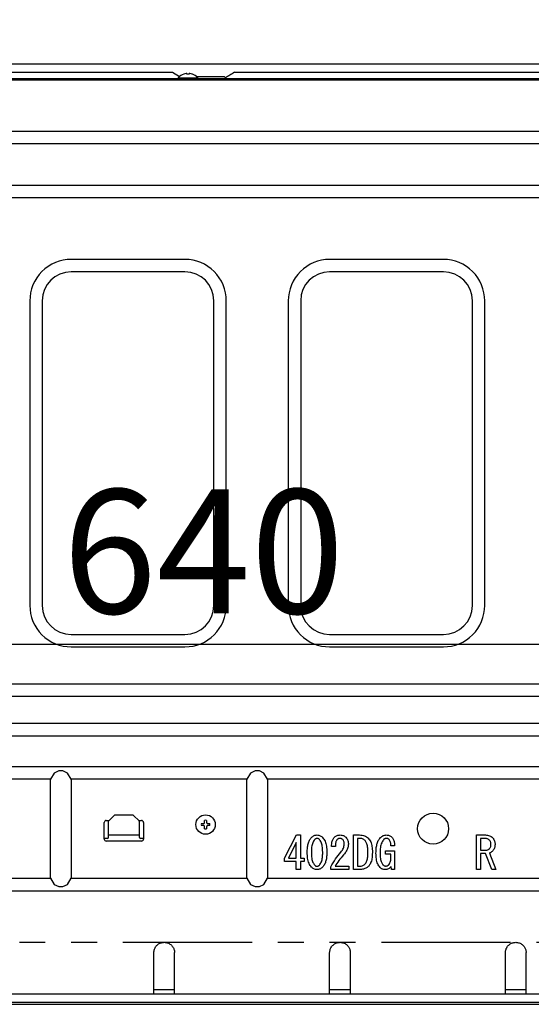
# Model space of a CAD drawing. Extents: x 83844 to 110317, y -25 to 8845.
# Drawn here: x 107404 to 107651, y 2532 to 3009 of the extents above; entities that cross this region are included whole.
import ezdxf

# ---------------------------------------------------------------- set-up
doc = ezdxf.new("R2010")
doc.units = 0
doc.header["$LTSCALE"] = 50
doc.header["$MEASUREMENT"] = 0
doc.linetypes.add('HIDDEN', pattern=[0.375, 0.25, -0.125])
doc.linetypes.add('PHANTOM', pattern=[2.5, 1.25, -0.25, 0.25, -0.25, 0.25, -0.25])
doc.layers.get('0').update_dxf_attribs({"linetype": 'CONTINUOUS'})
doc.layers.get('DEFPOINTS').update_dxf_attribs({"color": 146, "linetype": 'CONTINUOUS'})
for name, color, linetype in [('121-キャビネット（中）', 253, 'HIDDEN'), ('126-甲板', 2, 'CONTINUOUS'), ('150-機器', 8, 'CONTINUOUS'), ('166-寸法B', 11, 'CONTINUOUS')]:
    doc.layers.add(name, color=color, linetype=linetype)
doc.styles.add('KH001', font='txt')
doc.dimstyles.new('KH1xx030', dxfattribs={"dimscale": 30, "dimtxt": 2, "dimasz": 0.6, "dimexe": 0.3, "dimexo": 1.2, "dimgap": 0.5, "dimtad": 3, "dimdec": 1, "dimdsep": 46, "dimlunit": 6, "dimtxsty": 'KH001', "dimblk": 'DOT', "dimcen": 1, "dimdle": 1, "dimclrd": 256, "dimclre": 256, "dimclrt": 256, "dimadec": 0, "dimazin": 0, "dimtfac": 1, "dimtdec": 1, "dimtix": 1, "dimtmove": 2, "dimatfit": 3, "dimldrblk": 'CLOSEDBLANK', "dimfxl": 1, "dimtolj": 1, "dimtzin": 0, "dimlwd": -1, "dimlwe": -1, "dimarcsym": 0})

# ---------------------------------------------------------------- blocks, each defined once
blk = doc.blocks.new('RKW-404AM-SV_D')
at = {"layer": '150-機器', "color": 13, "linetype": 'Continuous'}
for p, q in [((-23, 448.1), (551, 448.1)), ((-8, 451.1), (249, 451.1)), ((249, 451.1), (252.43, 449.04)), ((251.8, 448.39), (251.8, 448.1)), ((251.8, 448.39), (261.2, 448.39)), ((254.46, 450.23), (254.4, 450.23)), ((256, 450.23), (256, 450.51)), ((257, 450.23), (256, 450.23)), ((257, 450.51), (257, 450.23)), ((258.6, 450.23), (258.54, 450.23)), ((260.4, 449.1), (274, 449.1)), ((261.2, 448.1), (261.2, 448.39)), ((274.5, 448.6), (274, 449.1)), ((275, 448.1), (274.5, 448.6)), ((275.11, 448.77), (274.63, 448.48)), ((275.62, 449.07), (275.11, 448.77)), ((276.16, 449.39), (275.62, 449.07)), ((276.7, 449.72), (276.16, 449.39)), ((277.25, 450.05), (276.7, 449.72)), ((277.81, 450.39), (277.25, 450.05)), ((278.39, 450.73), (277.81, 450.39)), ((279, 451.1), (278.39, 450.73)), ((279, 451.1), (536, 451.1)), ((-23, 447.5), (551.8, 447.5)), ((455, 422.5), (71, 422.5)), ((455, 416.5), (71, 416.5)), ((71, 396.5), (455, 396.5)), ((71, 390.5), (455, 390.5)), ((255, 360.5), (200, 360.5)), ((380, 360.5), (325, 360.5)), ((255, 354.5), (200, 354.5)), ((380, 354.5), (325, 354.5)), ((180, 340.5), (180, 193)), ((186, 340.5), (186, 193)), ((269, 193), (269, 340.5)), ((275, 193), (275, 340.5)), ((305, 340.5), (305, 193)), ((311, 340.5), (311, 193)), ((394, 193), (394, 340.5)), ((400, 193), (400, 340.5)), ((200, 179), (255, 179)), ((325, 179), (380, 179)), ((200, 173), (255, 173)), ((325, 173), (380, 173)), ((472.5, 155), (7.5, 155)), ((472.5, 149), (7.5, 149)), ((7.5, 136), (472.5, 136)), ((7.5, 130), (472.5, 130)), ((465, 115), (15, 115)), ((191.76, 111.94), (190, 109)), ((194, 113), (191.76, 111.94)), ((196, 113), (194, 113)), ((198.24, 111.94), (196, 113)), ((200, 109), (198.24, 111.94)), ((286.76, 111.94), (285, 109)), ((289, 113), (286.76, 111.94)), ((291, 113), (289, 113)), ((293.24, 111.94), (291, 113)), ((295, 109), (293.24, 111.94)), ((190, 109), (105, 109)), ((190, 61), (190, 109)), ((285, 109), (200, 109)), ((200, 109), (200, 61)), ((285, 61), (285, 109)), ((465, 109), (295, 109)), ((295, 109), (295, 61)), ((218, 88.6), (221, 91.6)), ((230, 91.6), (221, 91.6)), ((230, 91.6), (233, 88.6)), ((216, 80), (216, 88)), ((217, 89), (218.4, 89)), ((218, 80.8), (218, 88.6)), ((232.6, 89), (234, 89)), ((233, 80.8), (233, 88.6)), ((235, 88), (235, 80)), ((262.96, 87.5), (264.07, 87.5)), ((264.07, 86.5), (262.96, 86.5)), ((264.07, 87.5), (264.11, 87.52)), ((264.11, 86.48), (264.07, 86.5)), ((264.11, 87.52), (264.14, 87.53)), ((264.14, 86.47), (264.11, 86.48)), ((264.14, 87.53), (264.18, 87.55)), ((264.18, 86.45), (264.14, 86.47)), ((264.18, 87.55), (264.22, 87.57)), ((264.22, 86.43), (264.18, 86.45)), ((264.22, 87.57), (264.25, 87.59)), ((264.25, 86.41), (264.22, 86.43)), ((264.25, 87.59), (264.29, 87.6)), ((264.29, 86.4), (264.25, 86.41)), ((264.29, 87.6), (264.33, 87.62)), ((264.33, 86.38), (264.29, 86.4)), ((264.33, 87.62), (264.36, 87.64)), ((264.36, 86.36), (264.33, 86.38)), ((264.36, 87.64), (264.38, 87.67)), ((264.38, 86.33), (264.36, 86.36)), ((264.38, 87.67), (264.4, 87.71)), ((264.4, 86.29), (264.38, 86.33)), ((264.4, 87.71), (264.41, 87.75)), ((264.41, 86.25), (264.4, 86.29)), ((264.41, 87.75), (264.43, 87.78)), ((264.43, 86.22), (264.41, 86.25)), ((264.43, 87.78), (264.45, 87.82)), ((264.45, 86.18), (264.43, 86.22)), ((264.45, 87.82), (264.47, 87.86)), ((264.47, 86.14), (264.45, 86.18)), ((264.47, 87.86), (264.48, 87.89)), ((264.48, 86.11), (264.47, 86.14)), ((264.48, 87.89), (264.5, 87.93)), ((264.5, 86.07), (264.48, 86.11)), ((264.5, 87.93), (264.5, 89.04)), ((264.5, 84.96), (264.5, 86.07)), ((265.5, 89.04), (265.5, 87.93)), ((265.5, 87.93), (265.52, 87.89)), ((265.52, 86.11), (265.5, 86.07)), ((265.5, 86.07), (265.5, 84.96)), ((265.52, 87.89), (265.53, 87.86)), ((265.53, 86.14), (265.52, 86.11)), ((265.53, 87.86), (265.55, 87.82)), ((265.55, 86.18), (265.53, 86.14)), ((265.55, 87.82), (265.57, 87.78)), ((265.57, 86.22), (265.55, 86.18)), ((265.57, 87.78), (265.59, 87.75)), ((265.59, 86.25), (265.57, 86.22)), ((265.59, 87.75), (265.6, 87.71)), ((265.6, 86.29), (265.59, 86.25)), ((265.6, 87.71), (265.62, 87.67)), ((265.62, 86.33), (265.6, 86.29)), ((265.62, 87.67), (265.64, 87.64)), ((265.64, 86.36), (265.62, 86.33)), ((265.64, 87.64), (265.67, 87.62)), ((265.67, 86.38), (265.64, 86.36)), ((265.67, 87.62), (265.71, 87.6)), ((265.71, 86.4), (265.67, 86.38)), ((265.71, 87.6), (265.75, 87.59)), ((265.75, 86.41), (265.71, 86.4)), ((265.75, 87.59), (265.78, 87.57)), ((265.78, 86.43), (265.75, 86.41)), ((265.78, 87.57), (265.82, 87.55)), ((265.82, 86.45), (265.78, 86.43)), ((265.82, 87.55), (265.86, 87.53)), ((265.86, 86.47), (265.82, 86.45)), ((265.86, 87.53), (265.89, 87.52)), ((265.89, 86.48), (265.86, 86.47)), ((265.89, 87.52), (265.93, 87.5)), ((265.93, 86.5), (265.89, 86.48)), ((265.93, 87.5), (267.04, 87.5)), ((267.04, 86.5), (265.93, 86.5)), ((218, 82.1), (233, 82.1)), ((303.14, 70.77), (308.91, 81.96)), ((308.91, 81.96), (310.89, 81.96)), ((310.89, 81.96), (310.89, 70.77)), ((316.22, 80.76), (316.54, 81.03)), ((316.54, 81.03), (316.85, 81.28)), ((316.85, 81.28), (317.17, 81.49)), ((317.17, 81.49), (317.49, 81.66)), ((317.49, 81.66), (317.84, 81.79)), ((317.84, 81.79), (318.19, 81.87)), ((318.19, 81.87), (318.55, 81.92)), ((318.55, 81.92), (318.89, 81.96)), ((318.89, 81.96), (319.31, 81.9)), ((319.31, 81.9), (319.7, 81.83)), ((319.7, 81.83), (320.06, 81.73)), ((320.06, 81.73), (320.41, 81.6)), ((320.41, 81.6), (320.73, 81.43)), ((320.73, 81.43), (321.03, 81.22)), ((321.03, 81.22), (321.3, 80.99)), ((327.33, 80.93), (327.67, 81.18)), ((327.67, 81.18), (328, 81.4)), ((328, 81.4), (328.33, 81.6)), ((328.33, 81.6), (328.66, 81.75)), ((328.66, 81.75), (329.02, 81.85)), ((329.02, 81.85), (329.38, 81.91)), ((329.38, 81.91), (329.74, 81.94)), ((329.74, 81.94), (330.09, 81.96)), ((330.09, 81.96), (330.51, 81.92)), ((330.51, 81.92), (330.91, 81.86)), ((330.91, 81.86), (331.29, 81.78)), ((331.29, 81.78), (331.64, 81.66)), ((331.64, 81.66), (331.97, 81.49)), ((331.97, 81.49), (332.28, 81.29)), ((332.28, 81.29), (332.57, 81.07)), ((332.57, 81.07), (332.84, 80.84)), ((336.49, 81.96), (339.47, 81.96)), ((336.49, 65.18), (336.49, 81.96)), ((339.47, 81.96), (340.11, 81.92)), ((340.11, 81.92), (340.72, 81.85)), ((340.72, 81.85), (341.3, 81.75)), ((341.3, 81.75), (341.84, 81.59)), ((341.84, 81.59), (342.35, 81.35)), ((342.35, 81.35), (342.82, 81.06)), ((342.82, 81.06), (343.27, 80.74)), ((349.88, 80.96), (350.22, 81.23)), ((350.22, 81.23), (350.55, 81.46)), ((350.55, 81.46), (350.9, 81.64)), ((350.9, 81.64), (351.26, 81.77)), ((351.26, 81.77), (351.64, 81.86)), ((351.64, 81.86), (352.02, 81.92)), ((352.02, 81.92), (352.39, 81.96)), ((352.39, 81.96), (352.78, 81.93)), ((352.78, 81.93), (353.15, 81.9)), ((353.15, 81.9), (353.5, 81.83)), ((353.5, 81.83), (353.83, 81.73)), ((353.83, 81.73), (354.15, 81.59)), ((354.15, 81.59), (354.44, 81.41)), ((354.44, 81.41), (354.71, 81.21)), ((354.71, 81.21), (354.97, 81.01)), ((354.97, 81.01), (355.18, 80.76)), ((395.98, 81.96), (400.34, 81.96)), ((395.98, 65.18), (395.98, 81.96)), ((400.34, 81.96), (400.88, 81.91)), ((400.88, 81.91), (401.39, 81.85)), ((401.39, 81.85), (401.87, 81.75)), ((401.87, 81.75), (402.33, 81.61)), ((402.33, 81.61), (402.75, 81.4)), ((402.75, 81.4), (403.15, 81.15)), ((403.15, 81.15), (403.52, 80.87)), ((217.5, 80.3), (216, 80.3)), ((234, 79), (217, 79)), ((235, 80.3), (233.5, 80.3)), ((308.85, 78.35), (305.03, 70.77)), ((308.85, 70.77), (308.85, 78.35)), ((314.32, 76.22), (314.39, 76.71)), ((314.39, 76.71), (314.49, 77.2)), ((314.49, 77.2), (314.6, 77.66)), ((314.6, 77.66), (314.73, 78.12)), ((314.73, 78.12), (314.87, 78.56)), ((314.87, 78.56), (315.04, 78.98)), ((315.04, 78.98), (315.24, 79.37)), ((315.24, 79.37), (315.46, 79.74)), ((315.46, 79.74), (315.7, 80.09)), ((315.7, 80.09), (315.96, 80.43)), ((315.96, 80.43), (316.22, 80.76)), ((316.38, 76.66), (316.29, 76.11)), ((316.49, 77.2), (316.38, 76.66)), ((316.63, 77.71), (316.49, 77.2)), ((316.81, 78.19), (316.63, 77.71)), ((317.02, 78.63), (316.81, 78.19)), ((317.25, 79.04), (317.02, 78.63)), ((317.51, 79.43), (317.25, 79.04)), ((317.77, 79.81), (317.51, 79.43)), ((317.88, 79.91), (317.77, 79.81)), ((318, 80), (317.88, 79.91)), ((318.12, 80.09), (318, 80)), ((318.26, 80.17), (318.12, 80.09)), ((318.4, 80.23), (318.26, 80.17)), ((318.56, 80.27), (318.4, 80.23)), ((318.72, 80.3), (318.56, 80.27)), ((318.89, 80.33), (318.72, 80.3)), ((319.04, 80.31), (318.89, 80.33)), ((319.19, 80.28), (319.04, 80.31)), ((319.34, 80.25), (319.19, 80.28)), ((319.48, 80.2), (319.34, 80.25)), ((319.62, 80.12), (319.48, 80.2)), ((319.75, 80.03), (319.62, 80.12)), ((319.88, 79.93), (319.75, 80.03)), ((320.01, 79.81), (319.88, 79.93)), ((320.23, 79.52), (320.01, 79.81)), ((320.45, 79.22), (320.23, 79.52)), ((320.66, 78.88), (320.45, 79.22)), ((320.86, 78.5), (320.66, 78.88)), ((321.04, 78.06), (320.86, 78.5)), ((321.2, 77.57), (321.04, 78.06)), ((321.34, 77.04), (321.2, 77.57)), ((321.3, 80.99), (321.56, 80.76)), ((321.45, 76.47), (321.34, 77.04)), ((321.52, 75.86), (321.45, 76.47)), ((321.56, 80.76), (321.89, 80.33)), ((321.89, 80.33), (322.2, 79.89)), ((322.2, 79.89), (322.49, 79.42)), ((322.49, 79.42), (322.75, 78.92)), ((322.75, 78.92), (322.98, 78.37)), ((322.98, 78.37), (323.16, 77.78)), ((323.16, 77.78), (323.31, 77.16)), ((323.31, 77.16), (323.42, 76.51)), ((323.42, 76.51), (323.5, 75.85)), ((325.87, 76.45), (325.92, 77.08)), ((327.76, 76.45), (325.87, 76.45)), ((325.92, 77.08), (325.97, 77.62)), ((325.97, 77.62), (326.03, 78.11)), ((326.03, 78.11), (326.11, 78.54)), ((326.11, 78.54), (326.22, 78.96)), ((326.22, 78.96), (326.35, 79.34)), ((326.35, 79.34), (326.5, 79.69)), ((326.5, 79.69), (326.66, 80)), ((326.66, 80), (326.82, 80.27)), ((326.82, 80.27), (326.99, 80.51)), ((326.99, 80.51), (327.16, 80.72)), ((327.16, 80.72), (327.33, 80.93)), ((327.77, 76.8), (327.76, 76.45)), ((327.79, 77.13), (327.77, 76.8)), ((327.8, 77.43), (327.79, 77.13)), ((327.83, 77.73), (327.8, 77.43)), ((327.87, 78.01), (327.83, 77.73)), ((327.91, 78.29), (327.87, 78.01)), ((327.98, 78.55), (327.91, 78.29)), ((328.06, 78.8), (327.98, 78.55)), ((328.16, 79.03), (328.06, 78.8)), ((328.28, 79.24), (328.16, 79.03)), ((328.4, 79.44), (328.28, 79.24)), ((328.54, 79.64), (328.4, 79.44)), ((328.67, 79.76), (328.54, 79.64)), ((328.81, 79.89), (328.67, 79.76)), ((328.96, 80), (328.81, 79.89)), ((329.13, 80.1), (328.96, 80)), ((329.31, 80.18), (329.13, 80.1)), ((329.5, 80.24), (329.31, 80.18)), ((329.7, 80.28), (329.5, 80.24)), ((329.91, 80.33), (329.7, 80.28)), ((330.09, 80.32), (329.91, 80.33)), ((330.27, 80.3), (330.09, 80.32)), ((330.45, 80.27), (330.27, 80.3)), ((330.63, 80.22), (330.45, 80.27)), ((330.79, 80.14), (330.63, 80.22)), ((330.96, 80.05), (330.79, 80.14)), ((331.12, 79.93), (330.96, 80.05)), ((331.29, 79.81), (331.12, 79.93)), ((331.46, 79.59), (331.29, 79.81)), ((331.62, 79.35), (331.46, 79.59)), ((331.77, 79.09), (331.62, 79.35)), ((331.89, 78.82), (331.77, 79.09)), ((331.82, 76.03), (331.93, 76.55)), ((331.97, 78.53), (331.89, 78.82)), ((331.93, 76.55), (332.01, 77.07)), ((332.02, 78.23), (331.97, 78.53)), ((332.01, 77.07), (332.07, 77.57)), ((332.05, 77.91), (332.02, 78.23)), ((332.07, 77.57), (332.05, 77.91)), ((332.84, 80.84), (333.14, 80.43)), ((333.14, 80.43), (333.4, 80.03)), ((333.4, 80.03), (333.63, 79.62)), ((333.63, 79.62), (333.81, 79.21)), ((333.89, 76.26), (333.79, 75.84)), ((333.81, 79.21), (333.92, 78.78)), ((333.96, 76.67), (333.89, 76.26)), ((333.92, 78.78), (333.99, 78.34)), ((334.01, 77.08), (333.96, 76.67)), ((333.99, 78.34), (334.03, 77.91)), ((334.05, 77.48), (334.01, 77.08)), ((334.03, 77.91), (334.05, 77.48)), ((339.47, 80.33), (338.52, 80.33)), ((338.52, 80.33), (338.52, 66.81)), ((339.81, 80.3), (339.47, 80.33)), ((340.17, 80.26), (339.81, 80.3)), ((340.52, 80.18), (340.17, 80.26)), ((340.86, 80.07), (340.52, 80.18)), ((341.19, 79.91), (340.86, 80.07)), ((341.5, 79.71), (341.19, 79.91)), ((341.82, 79.47), (341.5, 79.71)), ((342.14, 79.21), (341.82, 79.47)), ((342.34, 78.94), (342.14, 79.21)), ((342.53, 78.66), (342.34, 78.94)), ((342.71, 78.35), (342.53, 78.66)), ((342.88, 77.99), (342.71, 78.35)), ((343.03, 77.59), (342.88, 77.99)), ((343.16, 77.14), (343.03, 77.59)), ((343.27, 76.65), (343.16, 77.14)), ((343.27, 80.74), (343.69, 80.41)), ((343.36, 76.13), (343.27, 76.65)), ((343.69, 80.41), (344, 80)), ((344, 80), (344.3, 79.57)), ((344.3, 79.57), (344.58, 79.12)), ((344.58, 79.12), (344.83, 78.64)), ((344.83, 78.64), (345.05, 78.11)), ((345.05, 78.11), (345.23, 77.54)), ((345.23, 77.54), (345.37, 76.94)), ((345.37, 76.94), (345.47, 76.32)), ((345.47, 76.32), (345.55, 75.68)), ((347.56, 75.91), (347.64, 76.43)), ((347.64, 76.43), (347.74, 76.94)), ((347.74, 76.94), (347.85, 77.43)), ((347.85, 77.43), (347.98, 77.91)), ((347.98, 77.91), (348.14, 78.37)), ((348.14, 78.37), (348.31, 78.81)), ((348.31, 78.81), (348.52, 79.22)), ((348.52, 79.22), (348.75, 79.61)), ((348.75, 79.61), (349, 79.98)), ((349, 79.98), (349.27, 80.33)), ((349.27, 80.33), (349.55, 80.67)), ((349.55, 80.67), (349.88, 80.96)), ((349.66, 76.51), (349.56, 75.9)), ((349.79, 77.09), (349.66, 76.51)), ((349.96, 77.65), (349.79, 77.09)), ((350.16, 78.16), (349.96, 77.65)), ((350.41, 78.64), (350.16, 78.16)), ((350.68, 79.08), (350.41, 78.64)), ((350.97, 79.49), (350.68, 79.08)), ((351.27, 79.9), (350.97, 79.49)), ((351.38, 79.98), (351.27, 79.9)), ((351.5, 80.07), (351.38, 79.98)), ((351.62, 80.15), (351.5, 80.07)), ((351.76, 80.22), (351.62, 80.15)), ((351.9, 80.26), (351.76, 80.22)), ((352.05, 80.29), (351.9, 80.26)), ((352.22, 80.31), (352.05, 80.29)), ((352.39, 80.33), (352.22, 80.31)), ((352.56, 80.31), (352.39, 80.33)), ((352.75, 80.28), (352.56, 80.31)), ((352.93, 80.24), (352.75, 80.28)), ((353.11, 80.18), (352.93, 80.24)), ((353.28, 80.1), (353.11, 80.18)), ((353.44, 79.99), (353.28, 80.1)), ((353.6, 79.86), (353.44, 79.99)), ((353.76, 79.72), (353.6, 79.86)), ((353.95, 79.41), (353.76, 79.72)), ((354.13, 79.08), (353.95, 79.41)), ((354.3, 78.73), (354.13, 79.08)), ((354.43, 78.36), (354.3, 78.73)), ((354.52, 77.97), (354.43, 78.36)), ((354.58, 77.57), (354.52, 77.97)), ((354.61, 77.15), (354.58, 77.57)), ((354.63, 76.71), (354.61, 77.15)), ((356.43, 76.71), (354.63, 76.71)), ((355.18, 80.76), (355.38, 80.5)), ((355.38, 80.5), (355.58, 80.22)), ((355.58, 80.22), (355.76, 79.93)), ((355.76, 79.93), (355.92, 79.6)), ((355.92, 79.6), (356.06, 79.25)), ((356.06, 79.25), (356.17, 78.87)), ((356.17, 78.87), (356.26, 78.48)), ((356.26, 78.48), (356.33, 78.08)), ((356.33, 78.08), (356.37, 77.65)), ((356.37, 77.65), (356.41, 77.2)), ((356.41, 77.2), (356.43, 76.71)), ((399.91, 80.33), (398.01, 80.33)), ((398.01, 80.33), (398.01, 74.56)), ((400.2, 80.32), (399.91, 80.33)), ((400.5, 80.29), (400.2, 80.32)), ((400.81, 80.24), (400.5, 80.29)), ((401.11, 80.15), (400.81, 80.24)), ((401.39, 80.03), (401.11, 80.15)), ((401.67, 79.87), (401.39, 80.03)), ((401.95, 79.68), (401.67, 79.87)), ((402.23, 79.47), (401.95, 79.68)), ((402.39, 79.26), (402.23, 79.47)), ((402.55, 79.04), (402.39, 79.26)), ((402.7, 78.81), (402.55, 79.04)), ((402.82, 78.56), (402.7, 78.81)), ((402.78, 76.09), (402.88, 76.34)), ((402.9, 78.29), (402.82, 78.56)), ((402.88, 76.34), (402.94, 76.61)), ((402.95, 78.01), (402.9, 78.29)), ((402.94, 76.61), (402.98, 76.88)), ((402.98, 77.71), (402.95, 78.01)), ((403.01, 77.4), (402.98, 77.71)), ((402.98, 76.88), (403, 77.14)), ((403, 77.14), (403.01, 77.4)), ((403.52, 80.87), (403.87, 80.58)), ((403.87, 80.58), (404.14, 80.19)), ((404.14, 80.19), (404.39, 79.81)), ((404.39, 79.81), (404.6, 79.43)), ((404.6, 79.43), (404.77, 79.03)), ((404.77, 79.03), (404.88, 78.63)), ((404.9, 76.49), (404.83, 76.07)), ((404.88, 78.63), (404.94, 78.21)), ((404.95, 76.93), (404.9, 76.49)), ((404.94, 78.21), (404.97, 77.8)), ((404.99, 77.4), (404.95, 76.93)), ((404.97, 77.8), (404.99, 77.4)), ((314.16, 73.61), (314.17, 74.14)), ((314.19, 72.8), (314.16, 73.61)), ((314.17, 74.14), (314.19, 74.67)), ((314.19, 74.67), (314.22, 75.2)), ((314.23, 72.05), (314.19, 72.8)), ((314.22, 75.2), (314.26, 75.72)), ((314.28, 71.35), (314.23, 72.05)), ((314.26, 75.72), (314.32, 76.22)), ((316.16, 74.3), (316.14, 73.61)), ((316.14, 73.61), (316.17, 72.75)), ((316.19, 74.93), (316.16, 74.3)), ((316.17, 72.75), (316.21, 71.99)), ((316.24, 75.53), (316.19, 74.93)), ((316.21, 71.99), (316.26, 71.33)), ((316.29, 76.11), (316.24, 75.53)), ((321.5, 71.08), (321.55, 71.66)), ((321.58, 75.21), (321.52, 75.86)), ((321.55, 71.66), (321.59, 72.27)), ((321.61, 74.46), (321.58, 75.21)), ((321.59, 72.27), (321.62, 72.91)), ((321.65, 73.61), (321.61, 74.46)), ((321.62, 72.91), (321.65, 73.61)), ((323.53, 71.48), (323.47, 70.97)), ((323.5, 75.85), (323.56, 75.15)), ((323.57, 72), (323.53, 71.48)), ((323.56, 75.15), (323.6, 74.41)), ((323.6, 72.53), (323.57, 72)), ((323.6, 74.41), (323.63, 73.61)), ((323.62, 73.07), (323.6, 72.53)), ((323.63, 73.61), (323.62, 73.07)), ((328.51, 71.23), (329.16, 72.06)), ((329.16, 72.06), (329.8, 72.86)), ((329.8, 72.86), (330.43, 73.61)), ((330.43, 73.61), (330.8, 74.1)), ((331.11, 71.6), (330.53, 70.91)), ((330.8, 74.1), (331.13, 74.57)), ((331.72, 72.32), (331.11, 71.6)), ((331.13, 74.57), (331.42, 75.04)), ((331.42, 75.04), (331.65, 75.53)), ((331.65, 75.53), (331.82, 76.03)), ((332.1, 72.8), (331.72, 72.32)), ((332.44, 73.25), (332.1, 72.8)), ((332.75, 73.68), (332.44, 73.25)), ((333.03, 74.1), (332.75, 73.68)), ((333.27, 74.53), (333.03, 74.1)), ((333.48, 74.97), (333.27, 74.53)), ((333.65, 75.41), (333.48, 74.97)), ((333.79, 75.84), (333.65, 75.41)), ((343.42, 75.58), (343.36, 76.13)), ((343.4, 71.32), (343.45, 71.83)), ((343.46, 74.98), (343.42, 75.58)), ((343.45, 71.83), (343.48, 72.36)), ((343.49, 74.3), (343.46, 74.98)), ((343.48, 72.36), (343.5, 72.92)), ((343.52, 73.52), (343.49, 74.3)), ((343.5, 72.92), (343.52, 73.52)), ((345.59, 71.81), (345.53, 71.11)), ((345.55, 75.68), (345.6, 75.01)), ((345.63, 72.61), (345.59, 71.81)), ((345.6, 75.01), (345.64, 74.3)), ((345.67, 73.52), (345.63, 72.61)), ((345.64, 74.3), (345.67, 73.52)), ((347.39, 73.18), (347.41, 73.74)), ((347.42, 72.4), (347.39, 73.18)), ((347.41, 73.74), (347.42, 74.29)), ((347.42, 74.29), (347.45, 74.84)), ((347.46, 71.68), (347.42, 72.4)), ((347.45, 74.84), (347.5, 75.39)), ((347.51, 71), (347.46, 71.68)), ((347.5, 75.39), (347.56, 75.91)), ((349.4, 73.93), (349.37, 73.18)), ((349.37, 73.18), (349.4, 72.41)), ((349.44, 74.62), (349.4, 73.93)), ((349.4, 72.41), (349.43, 71.75)), ((349.43, 71.75), (349.47, 71.16)), ((349.49, 75.28), (349.44, 74.62)), ((349.56, 75.9), (349.49, 75.28)), ((352.04, 74.3), (356.43, 74.3)), ((352.04, 72.67), (352.04, 74.3)), ((354.6, 72.67), (352.04, 72.67)), ((354.6, 71.03), (354.6, 72.67)), ((356.43, 74.3), (356.43, 65.18)), ((398.01, 74.56), (400.51, 74.56)), ((398.01, 72.93), (398.01, 65.18)), ((400.42, 72.93), (398.01, 72.93)), ((403.35, 65.18), (400.42, 72.93)), ((400.51, 74.56), (400.79, 74.59)), ((400.79, 74.59), (401.05, 74.63)), ((401.05, 74.63), (401.3, 74.69)), ((401.3, 74.69), (401.53, 74.78)), ((401.53, 74.78), (401.75, 74.89)), ((401.75, 74.89), (401.95, 75.03)), ((401.95, 75.03), (402.14, 75.18)), ((402.14, 75.18), (402.32, 75.33)), ((402.32, 75.33), (402.49, 75.59)), ((402.52, 73.27), (402.32, 73.18)), ((402.32, 73.18), (405.42, 65.18)), ((402.49, 75.59), (402.65, 75.84)), ((402.73, 73.37), (402.52, 73.27)), ((402.65, 75.84), (402.78, 76.09)), ((402.93, 73.49), (402.73, 73.37)), ((403.13, 73.61), (402.93, 73.49)), ((403.32, 73.76), (403.13, 73.61)), ((403.5, 73.93), (403.32, 73.76)), ((403.68, 74.11), (403.5, 73.93)), ((403.87, 74.3), (403.68, 74.11)), ((404.1, 74.61), (403.87, 74.3)), ((404.33, 74.94), (404.1, 74.61)), ((404.54, 75.3), (404.33, 74.94)), ((404.71, 75.67), (404.54, 75.3)), ((404.83, 76.07), (404.71, 75.67)), ((303.14, 69.14), (303.14, 70.77)), ((308.85, 69.14), (303.14, 69.14)), ((305.03, 70.77), (308.85, 70.77)), ((308.85, 65.18), (308.85, 69.14)), ((310.89, 70.77), (312.69, 70.77)), ((312.69, 69.14), (310.89, 69.14)), ((310.89, 69.14), (310.89, 65.18)), ((312.69, 70.77), (312.69, 69.14)), ((314.36, 70.68), (314.28, 71.35)), ((314.47, 70.02), (314.36, 70.68)), ((314.62, 69.39), (314.47, 70.02)), ((314.8, 68.8), (314.62, 69.39)), ((315.03, 68.24), (314.8, 68.8)), ((315.29, 67.73), (315.03, 68.24)), ((315.58, 67.26), (315.29, 67.73)), ((315.9, 66.81), (315.58, 67.26)), ((316.22, 66.38), (315.9, 66.81)), ((316.26, 71.33), (316.34, 70.72)), ((316.34, 70.72), (316.44, 70.14)), ((316.44, 70.14), (316.58, 69.6)), ((316.58, 69.6), (316.74, 69.1)), ((316.74, 69.1), (316.92, 68.65)), ((316.92, 68.65), (317.12, 68.27)), ((317.12, 68.27), (317.33, 67.93)), ((317.33, 67.93), (317.55, 67.62)), ((317.55, 67.62), (317.77, 67.32)), ((317.77, 67.32), (317.91, 67.21)), ((317.91, 67.21), (318.04, 67.1)), ((318.04, 67.1), (318.17, 67.01)), ((318.17, 67.01), (318.31, 66.94)), ((318.31, 66.94), (318.45, 66.89)), ((318.45, 66.89), (318.6, 66.85)), ((318.6, 66.85), (318.75, 66.83)), ((318.75, 66.83), (318.89, 66.81)), ((318.89, 66.81), (319.07, 66.84)), ((319.07, 66.84), (319.23, 66.87)), ((319.23, 66.87), (319.38, 66.91)), ((319.38, 66.91), (319.53, 66.97)), ((319.53, 66.97), (319.66, 67.04)), ((319.66, 67.04), (319.79, 67.13)), ((319.79, 67.13), (319.9, 67.23)), ((319.9, 67.23), (320.01, 67.32)), ((320.01, 67.32), (320.28, 67.71)), ((320.28, 67.71), (320.54, 68.1)), ((320.54, 68.1), (320.78, 68.51)), ((320.78, 68.51), (320.99, 68.96)), ((320.99, 68.96), (321.17, 69.45)), ((321.17, 69.45), (321.31, 69.97)), ((321.31, 69.97), (321.42, 70.51)), ((321.42, 70.51), (321.5, 71.08)), ((322.09, 67.05), (321.83, 66.71)), ((322.33, 67.4), (322.09, 67.05)), ((322.55, 67.78), (322.33, 67.4)), ((322.75, 68.18), (322.55, 67.78)), ((322.92, 68.6), (322.75, 68.18)), ((323.06, 69.05), (322.92, 68.6)), ((323.19, 69.51), (323.06, 69.05)), ((323.3, 69.98), (323.19, 69.51)), ((323.39, 70.47), (323.3, 69.98)), ((323.47, 70.97), (323.39, 70.47)), ((325.52, 66.55), (326.12, 67.57)), ((326.12, 67.57), (326.69, 68.54)), ((326.69, 68.54), (327.28, 69.47)), ((327.28, 69.47), (327.88, 70.36)), ((328.02, 67.46), (327.59, 66.81)), ((327.59, 66.81), (334.31, 66.81)), ((327.88, 70.36), (328.51, 71.23)), ((328.47, 68.15), (328.02, 67.46)), ((328.95, 68.84), (328.47, 68.15)), ((329.46, 69.54), (328.95, 68.84)), ((329.98, 70.22), (329.46, 69.54)), ((330.53, 70.91), (329.98, 70.22)), ((334.31, 66.81), (334.31, 65.18)), ((338.52, 66.81), (339.47, 66.81)), ((339.47, 66.81), (339.9, 66.87)), ((339.9, 66.87), (340.3, 66.93)), ((340.3, 66.93), (340.68, 67.03)), ((340.68, 67.03), (341.03, 67.16)), ((341.03, 67.16), (341.36, 67.34)), ((341.36, 67.34), (341.67, 67.55)), ((341.67, 67.55), (341.96, 67.78)), ((341.96, 67.78), (342.23, 68.01)), ((342.23, 68.01), (342.45, 68.35)), ((342.45, 68.35), (342.66, 68.7)), ((342.66, 68.7), (342.86, 69.07)), ((342.86, 69.07), (343.03, 69.46)), ((343.03, 69.46), (343.16, 69.89)), ((343.16, 69.89), (343.27, 70.35)), ((343.27, 70.35), (343.35, 70.83)), ((343.35, 70.83), (343.4, 71.32)), ((343.86, 66.89), (343.61, 66.67)), ((344.1, 67.2), (343.86, 66.89)), ((344.34, 67.53), (344.1, 67.2)), ((344.57, 67.88), (344.34, 67.53)), ((344.78, 68.29), (344.57, 67.88)), ((344.98, 68.76), (344.78, 68.29)), ((345.17, 69.28), (344.98, 68.76)), ((345.32, 69.85), (345.17, 69.28)), ((345.44, 70.46), (345.32, 69.85)), ((345.53, 71.11), (345.44, 70.46)), ((347.59, 70.35), (347.51, 71)), ((347.69, 69.72), (347.59, 70.35)), ((347.83, 69.12), (347.69, 69.72)), ((348.01, 68.54), (347.83, 69.12)), ((348.22, 68), (348.01, 68.54)), ((348.48, 67.51), (348.22, 68)), ((348.76, 67.06), (348.48, 67.51)), ((349.06, 66.62), (348.76, 67.06)), ((349.47, 71.16), (349.54, 70.61)), ((349.54, 70.61), (349.62, 70.1)), ((349.62, 70.1), (349.73, 69.62)), ((349.73, 69.62), (349.87, 69.17)), ((349.87, 69.17), (350.02, 68.77)), ((350.02, 68.77), (350.19, 68.43)), ((350.19, 68.43), (350.37, 68.12)), ((350.37, 68.12), (350.56, 67.85)), ((350.56, 67.85), (350.75, 67.58)), ((350.75, 67.58), (350.91, 67.43)), ((350.91, 67.43), (351.07, 67.3)), ((351.07, 67.3), (351.23, 67.18)), ((351.23, 67.18), (351.4, 67.08)), ((351.4, 67.08), (351.58, 67.01)), ((351.58, 67.01), (351.76, 66.96)), ((351.76, 66.96), (351.95, 66.92)), ((351.95, 66.92), (352.13, 66.89)), ((352.13, 66.89), (352.37, 66.93)), ((352.37, 66.93), (352.59, 66.97)), ((352.59, 66.97), (352.81, 67.02)), ((352.81, 67.02), (353.01, 67.1)), ((353.01, 67.1), (353.19, 67.2)), ((353.19, 67.2), (353.37, 67.32)), ((353.37, 67.32), (353.53, 67.45)), ((353.53, 67.45), (353.68, 67.58)), ((353.68, 67.58), (353.91, 68.02)), ((353.91, 68.02), (354.12, 68.45)), ((354.12, 68.45), (354.3, 68.87)), ((354.3, 68.87), (354.44, 69.3)), ((354.71, 66.72), (354.39, 66.38)), ((354.44, 69.3), (354.53, 69.74)), ((354.53, 69.74), (354.57, 70.18)), ((354.57, 70.18), (354.59, 70.61)), ((354.59, 70.61), (354.6, 71.03)), ((354.97, 65.18), (354.71, 66.72)), ((310.89, 65.18), (308.85, 65.18)), ((316.48, 66.15), (316.22, 66.38)), ((316.76, 65.92), (316.48, 66.15)), ((317.06, 65.71), (316.76, 65.92)), ((317.38, 65.54), (317.06, 65.71)), ((317.72, 65.4), (317.38, 65.54)), ((318.09, 65.31), (317.72, 65.4)), ((318.48, 65.24), (318.09, 65.31)), ((318.89, 65.18), (318.48, 65.24)), ((319.24, 65.22), (318.89, 65.18)), ((319.59, 65.27), (319.24, 65.22)), ((319.95, 65.35), (319.59, 65.27)), ((320.29, 65.48), (319.95, 65.35)), ((320.62, 65.65), (320.29, 65.48)), ((320.93, 65.86), (320.62, 65.65)), ((321.24, 66.11), (320.93, 65.86)), ((321.56, 66.38), (321.24, 66.11)), ((321.83, 66.71), (321.56, 66.38)), ((325.52, 65.18), (325.52, 66.55)), ((334.31, 65.18), (325.52, 65.18)), ((339.47, 65.18), (336.49, 65.18)), ((339.98, 65.22), (339.47, 65.18)), ((340.45, 65.26), (339.98, 65.22)), ((340.89, 65.33), (340.45, 65.26)), ((341.3, 65.41), (340.89, 65.33)), ((341.7, 65.53), (341.3, 65.41)), ((342.08, 65.68), (341.7, 65.53)), ((342.43, 65.85), (342.08, 65.68)), ((342.76, 66.04), (342.43, 65.85)), ((343.06, 66.24), (342.76, 66.04)), ((343.34, 66.45), (343.06, 66.24)), ((343.61, 66.67), (343.34, 66.45)), ((349.37, 66.21), (349.06, 66.62)), ((349.62, 66), (349.37, 66.21)), ((349.88, 65.8), (349.62, 66)), ((350.16, 65.61), (349.88, 65.8)), ((350.46, 65.46), (350.16, 65.61)), ((350.78, 65.35), (350.46, 65.46)), ((351.12, 65.27), (350.78, 65.35)), ((351.49, 65.22), (351.12, 65.27)), ((351.87, 65.18), (351.49, 65.22)), ((352.25, 65.23), (351.87, 65.18)), ((352.65, 65.3), (352.25, 65.23)), ((353.04, 65.41), (352.65, 65.3)), ((353.41, 65.57), (353.04, 65.41)), ((353.75, 65.79), (353.41, 65.57)), ((354.08, 66.06), (353.75, 65.79)), ((354.39, 66.38), (354.08, 66.06)), ((356.43, 65.18), (354.97, 65.18)), ((398.01, 65.18), (395.98, 65.18)), ((405.42, 65.18), (403.35, 65.18)), ((105, 61), (190, 61)), ((190, 61), (191.76, 58.06)), ((191.76, 58.06), (194, 57)), ((196, 57), (198.24, 58.06)), ((198.24, 58.06), (200, 61)), ((200, 61), (285, 61)), ((285, 61), (286.76, 58.06)), ((286.76, 58.06), (289, 57)), ((291, 57), (293.24, 58.06)), ((293.24, 58.06), (295, 61)), ((295, 61), (465, 61)), ((15, 55), (465, 55)), ((194, 57), (196, 57)), ((289, 57), (291, 57)), ((241.34, 28.41), (241.64, 28.7)), ((241.64, 28.7), (241.95, 28.96)), ((241.95, 28.96), (242.28, 29.2)), ((242.28, 29.2), (242.62, 29.4)), ((242.62, 29.4), (242.96, 29.57)), ((242.96, 29.57), (243.31, 29.71)), ((243.31, 29.71), (243.66, 29.82)), ((243.66, 29.82), (244.02, 29.89)), ((244.02, 29.89), (244.36, 29.94)), ((244.36, 29.94), (244.69, 29.98)), ((244.69, 29.98), (245, 30)), ((245, 30), (245.42, 29.96)), ((245.42, 29.96), (245.84, 29.9)), ((245.84, 29.9), (246.25, 29.83)), ((246.25, 29.83), (246.65, 29.72)), ((246.65, 29.72), (247.05, 29.57)), ((247.05, 29.57), (247.42, 29.38)), ((247.42, 29.38), (247.78, 29.16)), ((247.78, 29.16), (248.12, 28.91)), ((248.12, 28.91), (248.44, 28.63)), ((248.44, 28.63), (248.73, 28.33)), ((326.34, 28.41), (326.64, 28.7)), ((326.64, 28.7), (326.95, 28.96)), ((326.95, 28.96), (327.28, 29.2)), ((327.28, 29.2), (327.62, 29.4)), ((327.62, 29.4), (327.96, 29.57)), ((327.96, 29.57), (328.31, 29.71)), ((328.31, 29.71), (328.66, 29.82)), ((328.66, 29.82), (329.02, 29.89)), ((329.02, 29.89), (329.36, 29.94)), ((329.36, 29.94), (329.69, 29.98)), ((329.69, 29.98), (330, 30)), ((330, 30), (330.42, 29.96)), ((330.42, 29.96), (330.84, 29.9)), ((330.84, 29.9), (331.25, 29.83)), ((331.25, 29.83), (331.65, 29.72)), ((331.65, 29.72), (332.05, 29.57)), ((332.05, 29.57), (332.42, 29.38)), ((332.42, 29.38), (332.78, 29.16)), ((332.78, 29.16), (333.12, 28.91)), ((333.12, 28.91), (333.44, 28.63)), ((333.44, 28.63), (333.73, 28.33)), ((411.34, 28.41), (411.64, 28.7)), ((411.64, 28.7), (411.95, 28.96)), ((411.95, 28.96), (412.28, 29.2)), ((412.28, 29.2), (412.62, 29.4)), ((412.62, 29.4), (412.96, 29.57)), ((412.96, 29.57), (413.31, 29.71)), ((413.31, 29.71), (413.66, 29.82)), ((413.66, 29.82), (414.02, 29.89)), ((414.02, 29.89), (414.36, 29.94)), ((414.36, 29.94), (414.69, 29.98)), ((414.69, 29.98), (415, 30)), ((415, 30), (415.42, 29.96)), ((415.42, 29.96), (415.84, 29.9)), ((415.84, 29.9), (416.25, 29.83)), ((416.25, 29.83), (416.65, 29.72)), ((416.65, 29.72), (417.05, 29.57)), ((417.05, 29.57), (417.42, 29.38)), ((417.42, 29.38), (417.78, 29.16)), ((417.78, 29.16), (418.12, 28.91)), ((418.12, 28.91), (418.44, 28.63)), ((418.44, 28.63), (418.73, 28.33)), ((240, 25), (240.04, 25.41)), ((240, 5), (240, 25)), ((240.04, 25.41), (240.09, 25.83)), ((240.09, 25.83), (240.17, 26.23)), ((240.17, 26.23), (240.27, 26.63)), ((240.27, 26.63), (240.42, 27.02)), ((240.42, 27.02), (240.6, 27.39)), ((240.6, 27.39), (240.82, 27.75)), ((240.82, 27.75), (241.07, 28.09)), ((241.07, 28.09), (241.34, 28.41)), ((248.73, 28.33), (248.99, 28.02)), ((248.99, 28.02), (249.22, 27.69)), ((249.22, 27.69), (249.42, 27.35)), ((249.42, 27.35), (249.59, 27)), ((249.59, 27), (249.72, 26.66)), ((249.72, 26.66), (249.83, 26.31)), ((249.83, 26.31), (249.9, 25.96)), ((249.9, 25.96), (249.95, 25.62)), ((249.95, 25.62), (249.98, 25.3)), ((249.98, 25.3), (250, 25)), ((250, 5), (250, 25)), ((325, 25), (325.04, 25.41)), ((325, 5), (325, 25)), ((325.04, 25.41), (325.09, 25.83)), ((325.09, 25.83), (325.17, 26.23)), ((325.17, 26.23), (325.27, 26.63)), ((325.27, 26.63), (325.42, 27.02)), ((325.42, 27.02), (325.6, 27.39)), ((325.6, 27.39), (325.82, 27.75)), ((325.82, 27.75), (326.07, 28.09)), ((326.07, 28.09), (326.34, 28.41)), ((333.73, 28.33), (333.99, 28.02)), ((333.99, 28.02), (334.22, 27.69)), ((334.22, 27.69), (334.42, 27.35)), ((334.42, 27.35), (334.59, 27)), ((334.59, 27), (334.72, 26.66)), ((334.72, 26.66), (334.83, 26.31)), ((334.83, 26.31), (334.9, 25.96)), ((334.9, 25.96), (334.95, 25.62)), ((334.95, 25.62), (334.98, 25.3)), ((334.98, 25.3), (335, 25)), ((335, 5), (335, 25)), ((410, 25), (410.04, 25.41)), ((410, 5), (410, 25)), ((410.04, 25.41), (410.09, 25.83)), ((410.09, 25.83), (410.17, 26.23)), ((410.17, 26.23), (410.27, 26.63)), ((410.27, 26.63), (410.42, 27.02)), ((410.42, 27.02), (410.6, 27.39)), ((410.6, 27.39), (410.82, 27.75)), ((410.82, 27.75), (411.07, 28.09)), ((411.07, 28.09), (411.34, 28.41)), ((418.73, 28.33), (418.99, 28.02)), ((418.99, 28.02), (419.22, 27.69)), ((419.22, 27.69), (419.42, 27.35)), ((419.42, 27.35), (419.59, 27)), ((419.59, 27), (419.72, 26.66)), ((419.72, 26.66), (419.83, 26.31)), ((419.83, 26.31), (419.9, 25.96)), ((419.9, 25.96), (419.95, 25.62)), ((419.95, 25.62), (419.98, 25.3)), ((419.98, 25.3), (420, 25)), ((420, 5), (420, 25)), ((-24.4, 5), (514.4, 5)), ((250, 7), (240, 7)), ((335, 7), (325, 7)), ((420, 7), (410, 7)), ((10.95, 1), (429, 1))]:
    blk.add_line(p, q, dxfattribs=at)
at = {"layer": '150-機器', "color": 13, "linetype": 'PHANTOM'}
blk.add_line((-25, 30), (515, 30), dxfattribs=at)
at = {"layer": '150-機器', "color": 13, "linetype": 'Continuous'}
for centre, radius in [((265, 87), 4.7), ((375, 85), 7.5)]:
    blk.add_circle(centre, radius, dxfattribs=at)
for centre, radius, start, end in [((256.5, 444.5), 6.1, 110.1368, 140.3981), ((256.5, 444.5), 6.08, 98.7888, 109.6024), ((256.15, 445.53), 5.01, 93.2355, 96.5942), ((255.73, 449.41), 1.13, 76.0421, 83.0574), ((257.27, 449.41), 1.13, 96.9392, 103.9567), ((256.85, 445.53), 5.01, 83.4053, 86.7641), ((256.5, 444.5), 6.08, 70.3976, 81.2112), ((256.5, 444.5), 6.1, 39.6019, 69.8632), ((199.99, 340.51), 19.99, 89.9756, 180.0245), ((255.01, 340.51), 19.99, 359.9807, 90.0193), ((324.99, 340.51), 19.99, 89.9754, 180.0247), ((380.01, 340.51), 19.99, 359.9807, 90.0193), ((200, 340.5), 14, 90.0001, 179.9999), ((255, 340.5), 14, 360, 90), ((325, 340.5), 14, 90.0001, 179.9999), ((380, 340.5), 14, 360, 90), ((199.99, 192.99), 19.99, 179.9806, 270.0194), ((200, 193), 14, 180.0001, 269.9999), ((255.01, 192.99), 19.99, 269.9757, 0.0244), ((255, 193), 14, 270, 0), ((324.99, 192.99), 19.99, 179.9805, 270.0193), ((325, 193), 14, 180.0001, 269.9999), ((380.01, 192.99), 19.99, 269.9755, 0.0245), ((380, 193), 14, 270, 0), ((217, 88), 1, 90, 180), ((234, 88), 1, 0, 90), ((265, 87), 2.1, 166.2259, 193.7741), ((265, 87), 2.1, 76.2259, 103.7741), ((265, 87), 2.1, 346.2259, 13.7741), ((265, 87), 2.1, 256.2259, 283.7741), ((217, 80), 1, 180, 270), ((217.5, 80.8), 0.5, 270, 0), ((233.5, 80.8), 0.5, 180, 270), ((234, 80), 1, 270, 0)]:
    blk.add_arc(centre, radius, start, end, dxfattribs=at)
blk = doc.blocks.new('_Dot')
at = {"color": 0, "linetype": 'ByBlock', "lineweight": -2}
blk.add_line((-0.5, 0), (-1, 0), dxfattribs=at)
at = {"color": 0, "linetype": 'ByBlock', "const_width": 0.5}
blk.add_lwpolyline([(-0.25, 0, 1), (0.25, 0, 1)], format="xyb", close=True, dxfattribs=at)
blk = doc.blocks.new('*D180')
at = {"layer": '166-寸法B', "transparency": 16777216}
for p, q in [((107172.61, 2951.49), (107172.61, 2697.68)), ((107812.61, 2951.49), (107812.61, 2697.68)), ((107794.61, 2706.68), (107190.61, 2706.68))]:
    blk.add_line(p, q, dxfattribs=at)
at = {"layer": 'DEFPOINTS', "color": 0, "transparency": 16777216}
for p in [(107172.61, 2987.49), (107812.61, 2987.49), (107172.61, 2706.68)]:
    blk.add_point(p, dxfattribs=at)
at = {"layer": '166-寸法B', "transparency": 16777216, "xscale": 18, "yscale": 18, "zscale": 18, "rotation": 180}
blk.add_blockref('_Dot', (107172.61, 2706.68), dxfattribs=at)
at = {"layer": '166-寸法B', "transparency": 16777216, "xscale": 18, "yscale": 18, "zscale": 18}
blk.add_blockref('_Dot', (107812.61, 2706.68), dxfattribs=at)
at = {"layer": '166-寸法B', "transparency": 16777216, "insert": (107492.61, 2751.68), "char_height": 60, "attachment_point": 5, "style": 'KH001'}
blk.add_mtext('\\A1;640', dxfattribs=at)
blk = doc.blocks.new('_ClosedBlank')
at = {"color": 0, "linetype": 'ByBlock', "lineweight": -2}
for p, q in [((-1, 0.167), (0, 0)), ((-1, 0.167), (-1, -0.167)), ((0, 0), (-1, -0.167))]:
    blk.add_line(p, q, dxfattribs=at)

msp = doc.modelspace()

# ---------------------------------------------------------------- linework, layer by layer
at = {"layer": '121-キャビネット（中）', "linetype": 'Continuous', "ltscale": 2}
msp.add_line((107796.61, 2987.49), (107197.61, 2987.49), dxfattribs=at)
at = {"layer": '121-キャビネット（中）', "linetype": 'Continuous'}
msp.add_line((107197.61, 2532.49), (107714.61, 2532.49), dxfattribs=at)
at = {"layer": '126-甲板'}
msp.add_lwpolyline([(107162.61, 3027.49), (107962.61, 3027.49), (107962.61, 2987.49), (107162.61, 2987.49)], close=True, dxfattribs=at)

# ---------------------------------------------------------------- block references
at = {"layer": '150-機器'}
msp.add_blockref('RKW-404AM-SV_D', (107228.61, 2532.49), dxfattribs=at)

# ---------------------------------------------------------------- dimensions: what is measured, and where the dimension line sits
at = {"layer": '166-寸法B'}
dim = msp.add_linear_dim(base=(107172.61, 2706.68), p1=(107812.61, 2987.49), p2=(107172.61, 2987.49), dimstyle='KH1xx030', dxfattribs=at)
dim.commit()
dim.dimension.update_dxf_attribs({"geometry": '*D180', "text_midpoint": (107492.61, 2751.68)})

doc.saveas('drawing.dxf')
